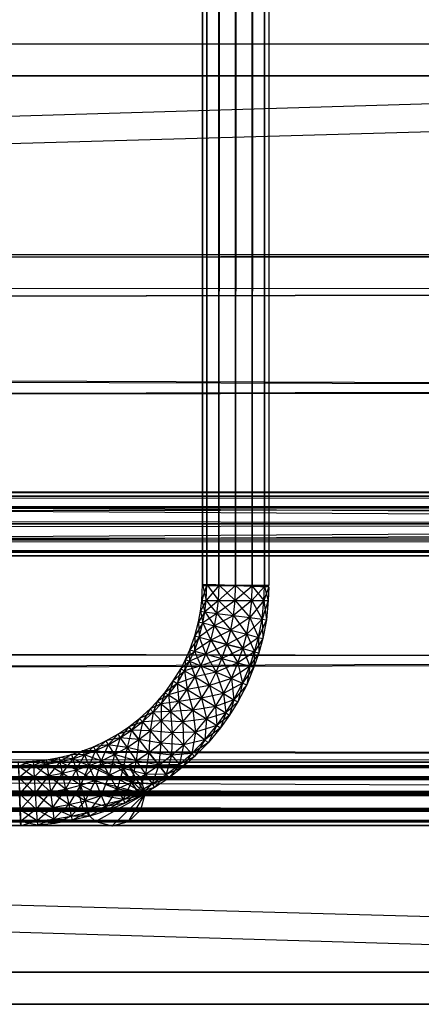
# Model space of a CAD drawing. Units: millimetres. Extents: x -298 to 2507, y -842 to 2416.
# Drawn here: x 1964 to 1988, y -768 to -709 of the extents above; entities that cross this region are included whole.
import ezdxf

# ---------------------------------------------------------------- set-up
doc = ezdxf.new("R2010")
doc.units = ezdxf.units.MM
doc.header["$MEASUREMENT"] = 0

# ---------------------------------------------------------------- blocks, each defined once
blk = doc.blocks.new('New Object 1(13)')
at = {"linetype": 'Continuous'}
for p, q in [((834.959, -1465.678), (834.959, 1465.685)), ((834.959, 1465.685), (835.219, -1465.678)), ((835.219, 1465.675), (834.959, -1465.678)), ((835.219, -1465.678), (835.219, 1465.675)), ((835.219, 1465.675), (835.939, -1465.678)), ((835.939, 1465.675), (835.219, -1465.678)), ((835.939, -1465.678), (835.939, 1465.675)), ((835.939, 1465.675), (836.928, -1465.678)), ((836.928, 1465.675), (835.939, -1465.678)), ((836.928, -1465.678), (836.928, 1465.675)), ((836.928, 1465.675), (837.917, -1465.678)), ((836.928, -1465.678), (836.928, 1465.675)), ((837.917, 1465.675), (836.928, -1465.678)), ((837.917, -1465.678), (837.917, 1465.675)), ((837.917, 1465.675), (838.637, -1465.678)), ((838.637, 1465.675), (837.917, -1465.678)), ((838.637, -1465.678), (838.637, 1465.675)), ((838.637, 1465.675), (838.906, -1465.678)), ((838.906, 1465.675), (838.637, -1465.678)), ((838.906, 1465.675), (838.906, -1465.678)), ((-946.34, -1433.542), (967.621, -1490.51)), ((-946.34, -1433.542), (967.621, -1433.542)), ((-946.34, -1490.51), (967.621, -1433.542)), ((967.621, -1435.441), (-946.34, -1435.441)), ((-946.34, -1488.612), (967.621, -1435.441)), ((-946.34, -1435.441), (967.621, -1488.612)), ((-946.34, -1435.441), (967.621, -1435.441)), ((963.324, -1446.033), (-81.901, -1447.242)), ((-77.025, -1446.033), (963.324, -1446.033)), ((-72.148, -1447.242), (963.324, -1446.033)), ((955.02, -1448.171), (-81.901, -1447.242)), ((-72.148, -1447.242), (971.638, -1448.171)), ((-86.028, -1450.71), (955.02, -1448.171)), ((971.638, -1448.171), (-68.011, -1450.71)), ((948.925, -1454.027), (-86.028, -1450.71)), ((-68.011, -1450.71), (977.723, -1454.027)), ((-88.796, -1455.906), (948.925, -1454.027)), ((-65.253, -1455.906), (977.723, -1454.027)), ((946.706, -1462.021), (-88.796, -1455.906)), ((979.952, -1462.021), (-65.253, -1455.906)), ((979.082, -1460.382), (-87.317, -1460.382)), ((-87.317, -1460.382), (978.453, -1461.072)), ((-86.448, -1460.123), (979.942, -1460.123)), ((-86.448, -1460.123), (979.082, -1460.382)), ((-85.588, -1460.382), (979.942, -1460.123)), ((980.811, -1460.382), (-85.588, -1460.382)), ((-84.959, -1461.082), (980.811, -1460.382)), ((978.453, -1461.072), (-87.947, -1461.072)), ((-87.947, -1461.072), (978.213, -1462.021)), ((981.441, -1461.072), (-84.959, -1461.082)), ((-84.719, -1462.031), (981.441, -1461.072)), ((946.706, -1462.021), (-89.775, -1462.021)), ((-88.796, -1468.147), (946.706, -1462.021)), ((978.213, -1462.021), (-88.176, -1462.021)), ((-88.176, -1462.021), (978.453, -1462.98)), ((-84.959, -1462.98), (981.671, -1462.021)), ((981.671, -1462.021), (-84.719, -1462.031)), ((979.952, -1462.021), (-65.253, -1468.147)), ((979.952, -1462.021), (-64.274, -1462.021)), ((978.453, -1462.98), (-87.947, -1462.97)), ((-87.947, -1462.97), (979.082, -1463.67)), ((-85.588, -1463.67), (981.441, -1462.98)), ((981.441, -1462.98), (-84.959, -1462.98)), ((979.082, -1463.67), (-87.317, -1463.67)), ((-87.317, -1463.67), (979.942, -1463.93)), ((-86.448, -1463.93), (980.811, -1463.67)), ((979.942, -1463.93), (-86.448, -1463.93)), ((980.811, -1463.67), (-85.588, -1463.67)), ((834.919, -1466.568), (834.959, -1465.609)), ((835.219, -1465.619), (834.919, -1466.568)), ((834.959, -1465.609), (835.189, -1466.568)), ((834.959, -1465.609), (835.219, -1465.619)), ((838.906, -1465.748), (834.959, -1465.609)), ((835.219, -1465.678), (834.959, -1465.678)), ((834.959, -1465.678), (838.906, -1465.678)), ((835.189, -1466.568), (835.219, -1465.619)), ((835.949, -1465.649), (835.189, -1466.568)), ((835.219, -1465.619), (835.909, -1466.568)), ((835.219, -1465.619), (835.949, -1465.649)), ((838.906, -1465.748), (835.219, -1465.619)), ((835.939, -1465.678), (835.219, -1465.678)), ((835.219, -1465.678), (838.906, -1465.678)), ((835.909, -1466.568), (835.949, -1465.649)), ((836.928, -1465.678), (835.909, -1466.568)), ((836.928, -1465.678), (835.939, -1465.678)), ((835.939, -1465.678), (836.928, -1465.678)), ((835.939, -1465.678), (838.906, -1465.678)), ((835.949, -1465.649), (836.898, -1466.568)), ((835.949, -1465.649), (836.928, -1465.678)), ((836.928, -1465.678), (835.949, -1465.649)), ((838.906, -1465.748), (835.949, -1465.649)), ((836.898, -1466.568), (836.928, -1465.678)), ((836.898, -1466.568), (836.928, -1465.678)), ((837.917, -1465.718), (836.898, -1466.568)), ((836.928, -1465.678), (837.887, -1466.568)), ((836.928, -1465.678), (837.917, -1465.718)), ((837.917, -1465.718), (836.928, -1465.678)), ((836.928, -1465.678), (838.906, -1465.748)), ((838.906, -1465.748), (836.928, -1465.678)), ((837.917, -1465.678), (836.928, -1465.678)), ((836.928, -1465.678), (837.917, -1465.678)), ((836.928, -1465.678), (838.906, -1465.678)), ((836.928, -1465.678), (838.906, -1465.678)), ((837.887, -1466.568), (837.917, -1465.718)), ((838.637, -1465.738), (837.887, -1466.568)), ((838.637, -1465.678), (837.917, -1465.678)), ((837.917, -1465.678), (838.906, -1465.678)), ((837.917, -1465.718), (838.607, -1466.568)), ((837.917, -1465.718), (838.637, -1465.738)), ((837.917, -1465.718), (838.906, -1465.748)), ((838.607, -1466.568), (838.637, -1465.738)), ((838.906, -1465.748), (838.607, -1466.568)), ((838.906, -1465.678), (838.637, -1465.678)), ((838.637, -1465.738), (838.866, -1466.568)), ((838.637, -1465.738), (838.906, -1465.748)), ((838.906, -1465.748), (838.866, -1466.568)), ((834.839, -1467.197), (834.919, -1466.568)), ((835.189, -1466.568), (834.839, -1467.197)), ((834.919, -1466.568), (835.099, -1467.237)), ((834.919, -1466.568), (835.189, -1466.568)), ((835.099, -1467.237), (835.189, -1466.568)), ((835.909, -1466.568), (835.099, -1467.237)), ((835.189, -1466.568), (835.819, -1467.327)), ((835.189, -1466.568), (835.909, -1466.568)), ((835.819, -1467.327), (835.909, -1466.568)), ((836.898, -1466.568), (835.819, -1467.327)), ((835.909, -1466.568), (836.798, -1467.447)), ((835.909, -1466.568), (836.898, -1466.568)), ((836.798, -1467.447), (836.898, -1466.568)), ((837.887, -1466.568), (836.798, -1467.447)), ((836.898, -1466.568), (837.777, -1467.577)), ((836.898, -1466.568), (837.887, -1466.568)), ((837.777, -1467.577), (837.887, -1466.568)), ((838.607, -1466.568), (837.777, -1467.577)), ((837.887, -1466.568), (838.497, -1467.667)), ((837.887, -1466.568), (838.607, -1466.568)), ((838.497, -1467.667), (838.607, -1466.568)), ((838.866, -1466.568), (838.497, -1467.667)), ((838.607, -1466.568), (838.756, -1467.697)), ((838.607, -1466.568), (838.866, -1466.568)), ((838.866, -1466.568), (838.756, -1467.697)), ((834.729, -1467.817), (834.839, -1467.197)), ((835.099, -1467.237), (834.729, -1467.817)), ((834.839, -1467.197), (834.989, -1467.887)), ((834.839, -1467.197), (835.099, -1467.237)), ((834.989, -1467.887), (835.099, -1467.237)), ((835.819, -1467.327), (834.989, -1467.887)), ((835.099, -1467.237), (835.679, -1468.067)), ((835.099, -1467.237), (835.819, -1467.327)), ((835.679, -1468.067), (835.819, -1467.327)), ((836.798, -1467.447), (835.679, -1468.067)), ((835.819, -1467.327), (836.638, -1468.317)), ((835.819, -1467.327), (836.798, -1467.447)), ((836.638, -1468.317), (836.798, -1467.447)), ((837.777, -1467.577), (836.638, -1468.317)), ((836.798, -1467.447), (837.587, -1468.566)), ((836.798, -1467.447), (837.777, -1467.577)), ((837.587, -1468.566), (837.777, -1467.577)), ((837.777, -1467.577), (838.287, -1468.746)), ((837.777, -1467.577), (838.497, -1467.667)), ((948.925, -1470.025), (-88.796, -1468.147)), ((-65.253, -1468.147), (977.723, -1470.025)), ((834.5, -1468.656), (834.729, -1467.817)), ((834.989, -1467.887), (834.5, -1468.656)), ((834.729, -1467.817), (834.759, -1468.726)), ((834.729, -1467.817), (834.989, -1467.887)), ((834.759, -1468.726), (834.989, -1467.887)), ((835.679, -1468.067), (834.759, -1468.726)), ((834.989, -1467.887), (835.459, -1468.916)), ((834.989, -1467.887), (835.679, -1468.067)), ((835.459, -1468.916), (835.679, -1468.067)), ((835.679, -1468.067), (836.408, -1469.166)), ((835.679, -1468.067), (836.638, -1468.317)), ((838.497, -1467.667), (837.587, -1468.566)), ((838.287, -1468.746), (838.497, -1467.667)), ((838.756, -1467.697), (838.287, -1468.746)), ((838.497, -1467.667), (838.547, -1468.816)), ((838.497, -1467.667), (838.756, -1467.697)), ((838.756, -1467.697), (838.547, -1468.816)), ((834.22, -1469.486), (834.5, -1468.656)), ((834.759, -1468.726), (834.22, -1469.486)), ((834.5, -1468.656), (834.48, -1469.556)), ((834.48, -1469.556), (834.759, -1468.726)), ((834.5, -1468.656), (834.759, -1468.726)), ((834.759, -1468.726), (835.169, -1469.736)), ((834.759, -1468.726), (835.459, -1468.916)), ((836.638, -1468.317), (835.459, -1468.916)), ((836.408, -1469.166), (836.638, -1468.317)), ((836.408, -1469.166), (836.638, -1468.317)), ((837.587, -1468.566), (836.408, -1469.166)), ((836.638, -1468.317), (837.357, -1469.416)), ((836.638, -1468.317), (837.587, -1468.566)), ((837.357, -1469.416), (837.587, -1468.566)), ((838.287, -1468.746), (837.357, -1469.416)), ((837.587, -1468.566), (838.057, -1469.606)), ((837.587, -1468.566), (838.287, -1468.746)), ((838.057, -1469.606), (838.287, -1468.746)), ((838.287, -1468.746), (838.307, -1469.666)), ((838.287, -1468.746), (838.547, -1468.816)), ((835.459, -1468.916), (834.48, -1469.556)), ((835.169, -1469.736), (835.459, -1468.916)), ((836.408, -1469.166), (835.169, -1469.736)), ((835.459, -1468.916), (836.118, -1469.995)), ((835.459, -1468.916), (836.408, -1469.166)), ((836.408, -1469.166), (835.459, -1468.916)), ((836.118, -1469.995), (836.408, -1469.166)), ((836.118, -1469.995), (836.408, -1469.166)), ((836.408, -1469.166), (837.068, -1470.255)), ((836.408, -1469.166), (837.357, -1469.416)), ((837.357, -1469.416), (836.408, -1469.166)), ((838.547, -1468.816), (838.057, -1469.606)), ((838.547, -1468.816), (838.307, -1469.666)), ((833.96, -1470.055), (834.22, -1469.486)), ((834.48, -1469.556), (833.96, -1470.055)), ((834.22, -1469.486), (834.2, -1470.155)), ((834.2, -1470.155), (834.48, -1469.556)), ((835.169, -1469.736), (834.2, -1470.155)), ((834.22, -1469.486), (834.48, -1469.556)), ((834.48, -1469.556), (834.869, -1470.425)), ((834.48, -1469.556), (835.169, -1469.736)), ((834.869, -1470.425), (835.169, -1469.736)), ((835.169, -1469.736), (835.779, -1470.805)), ((835.169, -1469.736), (836.118, -1469.995)), ((837.357, -1469.416), (836.118, -1469.995)), ((837.068, -1470.255), (837.357, -1469.416)), ((838.057, -1469.606), (837.068, -1470.255)), ((837.357, -1469.416), (837.767, -1470.445)), ((837.357, -1469.416), (838.057, -1469.606)), ((837.767, -1470.445), (838.057, -1469.606)), ((838.307, -1469.666), (837.767, -1470.445)), ((838.057, -1469.606), (838.017, -1470.515)), ((838.307, -1469.666), (838.017, -1470.515)), ((838.057, -1469.606), (838.307, -1469.666)), ((-86.028, -1473.333), (948.925, -1470.025)), ((977.723, -1470.025), (-68.011, -1473.333)), ((833.67, -1470.605), (833.96, -1470.055)), ((834.2, -1470.155), (833.67, -1470.605)), ((833.96, -1470.055), (833.9, -1470.735)), ((833.9, -1470.735), (834.2, -1470.155)), ((834.869, -1470.425), (833.9, -1470.735)), ((833.96, -1470.055), (834.2, -1470.155)), ((834.2, -1470.155), (834.52, -1471.095)), ((834.2, -1470.155), (834.869, -1470.425)), ((834.52, -1471.095), (834.869, -1470.425)), ((836.118, -1469.995), (834.869, -1470.425)), ((834.869, -1470.425), (835.369, -1471.594)), ((834.869, -1470.425), (835.779, -1470.805)), ((835.779, -1470.805), (836.118, -1469.995)), ((837.068, -1470.255), (835.779, -1470.805)), ((836.118, -1469.995), (836.678, -1471.184)), ((836.118, -1469.995), (837.068, -1470.255)), ((836.678, -1471.184), (837.068, -1470.255)), ((837.767, -1470.445), (836.678, -1471.184)), ((837.068, -1470.255), (837.338, -1471.454)), ((837.068, -1470.255), (837.767, -1470.445)), ((837.338, -1471.454), (837.767, -1470.445)), ((838.017, -1470.515), (837.338, -1471.454)), ((837.767, -1470.445), (837.587, -1471.554)), ((838.017, -1470.515), (837.587, -1471.554)), ((837.767, -1470.445), (838.017, -1470.515)), ((833.231, -1471.334), (833.67, -1470.605)), ((833.9, -1470.735), (833.231, -1471.334)), ((833.67, -1470.605), (833.45, -1471.474)), ((833.45, -1471.474), (833.9, -1470.735)), ((834.52, -1471.095), (833.45, -1471.474)), ((833.67, -1470.605), (833.9, -1470.735)), ((833.9, -1470.735), (834.06, -1471.844)), ((833.9, -1470.735), (834.52, -1471.095)), ((834.06, -1471.844), (834.52, -1471.095)), ((835.779, -1470.805), (834.52, -1471.095)), ((834.52, -1471.095), (834.899, -1472.344)), ((834.52, -1471.095), (835.369, -1471.594)), ((835.369, -1471.594), (835.779, -1470.805)), ((835.779, -1470.805), (836.208, -1472.084)), ((835.779, -1470.805), (836.678, -1471.184)), ((832.721, -1472.034), (833.231, -1471.334)), ((833.45, -1471.474), (832.721, -1472.034)), ((833.231, -1471.334), (832.941, -1472.164)), ((832.941, -1472.164), (833.45, -1471.474)), ((833.231, -1471.334), (833.45, -1471.474)), ((833.45, -1471.474), (833.55, -1472.553)), ((833.45, -1471.474), (834.06, -1471.844)), ((835.369, -1471.594), (834.06, -1471.844)), ((834.899, -1472.344), (835.369, -1471.594)), ((836.678, -1471.184), (835.369, -1471.594)), ((835.369, -1471.594), (835.729, -1472.853)), ((835.369, -1471.594), (836.208, -1472.084)), ((836.208, -1472.084), (836.678, -1471.184)), ((837.338, -1471.454), (836.208, -1472.084)), ((836.678, -1471.184), (836.828, -1472.444)), ((836.678, -1471.184), (837.338, -1471.454)), ((836.828, -1472.444), (837.338, -1471.454)), ((837.587, -1471.554), (836.828, -1472.444)), ((837.338, -1471.454), (837.058, -1472.573)), ((837.587, -1471.554), (837.058, -1472.573)), ((837.338, -1471.454), (837.587, -1471.554)), ((832.301, -1472.523), (832.721, -1472.034)), ((832.941, -1472.164), (832.301, -1472.523)), ((832.721, -1472.034), (832.511, -1472.683)), ((832.511, -1472.683), (832.941, -1472.164)), ((832.721, -1472.034), (832.941, -1472.164)), ((834.06, -1471.844), (832.941, -1472.164)), ((832.941, -1472.164), (833.061, -1473.143)), ((832.941, -1472.164), (833.55, -1472.553)), ((833.55, -1472.553), (834.06, -1471.844)), ((834.06, -1471.844), (834.38, -1473.063)), ((834.06, -1471.844), (834.899, -1472.344)), ((836.208, -1472.084), (834.899, -1472.344)), ((835.729, -1472.853), (836.208, -1472.084)), ((836.208, -1472.084), (836.348, -1473.223)), ((836.208, -1472.084), (836.828, -1472.444)), ((831.852, -1472.993), (832.301, -1472.523)), ((832.511, -1472.683), (831.852, -1472.993)), ((832.301, -1472.523), (832.031, -1473.183)), ((832.031, -1473.183), (832.511, -1472.683)), ((832.301, -1472.523), (832.511, -1472.683)), ((833.55, -1472.553), (832.511, -1472.683)), ((832.511, -1472.683), (832.511, -1473.703)), ((832.511, -1472.683), (833.061, -1473.143)), ((833.061, -1473.143), (833.55, -1472.553)), ((834.899, -1472.344), (833.55, -1472.553)), ((833.55, -1472.553), (833.8, -1473.753)), ((833.55, -1472.553), (834.38, -1473.063)), ((834.38, -1473.063), (834.899, -1472.344)), ((835.729, -1472.853), (834.38, -1473.063)), ((834.899, -1472.344), (835.199, -1473.583)), ((834.899, -1472.344), (835.729, -1472.853)), ((835.199, -1473.583), (835.729, -1472.853)), ((836.828, -1472.444), (835.729, -1472.853)), ((835.729, -1472.853), (835.809, -1473.972)), ((835.729, -1472.853), (836.348, -1473.223)), ((836.348, -1473.223), (836.828, -1472.444)), ((837.058, -1472.573), (836.348, -1473.223)), ((836.828, -1472.444), (836.568, -1473.353)), ((837.058, -1472.573), (836.568, -1473.353)), ((836.828, -1472.444), (837.058, -1472.573)), ((963.324, -1478.019), (-86.028, -1473.333)), ((-86.028, -1473.333), (955.02, -1475.881)), ((971.638, -1475.881), (-68.011, -1473.333)), ((831.232, -1473.553), (831.852, -1472.993)), ((832.031, -1473.183), (831.232, -1473.553)), ((831.852, -1472.993), (831.402, -1473.753)), ((831.402, -1473.753), (832.031, -1473.183)), ((831.852, -1472.993), (832.031, -1473.183)), ((832.031, -1473.183), (831.862, -1474.282)), ((833.061, -1473.143), (832.031, -1473.183)), ((832.031, -1473.183), (832.511, -1473.703)), ((832.511, -1473.703), (833.061, -1473.143)), ((834.38, -1473.063), (833.061, -1473.143)), ((833.061, -1473.143), (833.171, -1474.412)), ((833.061, -1473.143), (833.8, -1473.753)), ((833.8, -1473.753), (834.38, -1473.063)), ((834.38, -1473.063), (834.55, -1474.372)), ((834.38, -1473.063), (835.199, -1473.583)), ((836.348, -1473.223), (835.199, -1473.583)), ((835.809, -1473.972), (836.348, -1473.223)), ((836.568, -1473.353), (835.809, -1473.972)), ((836.348, -1473.223), (836.028, -1474.102)), ((836.568, -1473.353), (836.028, -1474.102)), ((836.348, -1473.223), (836.568, -1473.353)), ((830.593, -1474.052), (831.232, -1473.553)), ((831.402, -1473.753), (830.593, -1474.052)), ((831.232, -1473.553), (830.752, -1474.252)), ((830.752, -1474.252), (831.402, -1473.753)), ((830.752, -1474.252), (831.402, -1473.753)), ((831.402, -1473.753), (831.192, -1474.812)), ((831.232, -1473.553), (831.402, -1473.753)), ((832.511, -1473.703), (831.402, -1473.753)), ((831.402, -1473.753), (831.862, -1474.282)), ((831.862, -1474.282), (832.511, -1473.703)), ((832.511, -1473.703), (832.491, -1475.012)), ((832.511, -1473.703), (833.171, -1474.412)), ((833.8, -1473.753), (832.511, -1473.703)), ((833.171, -1474.412), (833.8, -1473.753)), ((835.199, -1473.583), (833.8, -1473.753)), ((833.8, -1473.753), (833.83, -1475.112)), ((833.8, -1473.753), (834.55, -1474.372)), ((834.55, -1474.372), (835.199, -1473.583)), ((835.809, -1473.972), (834.55, -1474.372)), ((835.199, -1473.583), (835.099, -1474.832)), ((835.099, -1474.832), (835.809, -1473.972)), ((835.199, -1473.583), (835.809, -1473.972)), ((835.809, -1473.972), (835.309, -1474.992)), ((835.809, -1473.972), (836.028, -1474.102)), ((829.224, -1474.892), (829.933, -1474.492)), ((829.933, -1474.492), (829.363, -1475.112)), ((829.933, -1474.492), (830.593, -1474.052)), ((830.752, -1474.252), (829.933, -1474.492)), ((829.933, -1474.492), (830.073, -1474.702)), ((830.593, -1474.052), (830.073, -1474.702)), ((830.073, -1474.702), (830.752, -1474.252)), ((830.073, -1474.702), (830.752, -1474.252)), ((830.752, -1474.252), (830.483, -1475.281)), ((830.593, -1474.052), (830.752, -1474.252)), ((830.752, -1474.252), (830.593, -1474.052)), ((830.752, -1474.252), (831.192, -1474.812)), ((831.192, -1474.812), (830.752, -1474.252)), ((831.862, -1474.282), (830.752, -1474.252)), ((831.192, -1474.812), (831.862, -1474.282)), ((831.862, -1474.282), (831.782, -1475.571)), ((831.862, -1474.282), (832.491, -1475.012)), ((833.171, -1474.412), (831.862, -1474.282)), ((832.491, -1475.012), (833.171, -1474.412)), ((833.171, -1474.412), (833.121, -1475.741)), ((834.55, -1474.372), (833.171, -1474.412)), ((833.171, -1474.412), (833.83, -1475.112)), ((833.83, -1475.112), (834.55, -1474.372)), ((834.55, -1474.372), (834.32, -1475.631)), ((834.55, -1474.372), (835.099, -1474.832)), ((836.028, -1474.102), (835.099, -1474.832)), ((836.028, -1474.102), (835.309, -1474.992)), ((828.494, -1475.241), (829.224, -1474.892)), ((829.363, -1475.112), (828.494, -1475.241)), ((829.224, -1474.892), (828.614, -1475.461)), ((828.614, -1475.461), (829.363, -1475.112)), ((829.363, -1475.112), (828.954, -1476.071)), ((830.073, -1474.702), (829.224, -1474.892)), ((829.224, -1474.892), (829.363, -1475.112)), ((829.363, -1475.112), (830.073, -1474.702)), ((829.363, -1475.112), (829.733, -1475.701)), ((830.483, -1475.281), (829.363, -1475.112)), ((830.073, -1474.702), (829.733, -1475.701)), ((830.073, -1474.702), (830.483, -1475.281)), ((831.192, -1474.812), (830.073, -1474.702)), ((830.483, -1475.281), (831.192, -1474.812)), ((831.192, -1474.812), (831.022, -1476.071)), ((831.192, -1474.812), (831.782, -1475.571)), ((832.491, -1475.012), (831.192, -1474.812)), ((831.782, -1475.571), (832.491, -1475.012)), ((832.491, -1475.012), (832.371, -1476.331)), ((832.491, -1475.012), (833.121, -1475.741)), ((833.83, -1475.112), (832.491, -1475.012)), ((833.121, -1475.741), (833.83, -1475.112)), ((833.83, -1475.112), (833.59, -1476.281)), ((835.099, -1474.832), (833.83, -1475.112)), ((833.83, -1475.112), (834.32, -1475.631)), ((834.32, -1475.631), (835.099, -1474.832)), ((835.309, -1474.992), (834.32, -1475.631)), ((835.099, -1474.832), (834.49, -1475.821)), ((835.309, -1474.992), (834.49, -1475.821)), ((835.099, -1474.832), (835.309, -1474.992)), ((826.446, -1475.881), (827.185, -1475.691)), ((827.185, -1475.691), (826.496, -1476.131)), ((827.185, -1475.691), (827.845, -1475.481)), ((827.185, -1475.691), (827.255, -1475.941)), ((827.954, -1475.721), (827.185, -1475.691)), ((827.845, -1475.481), (827.255, -1475.941)), ((827.255, -1475.941), (827.954, -1475.721)), ((827.954, -1475.721), (827.455, -1476.61)), ((827.845, -1475.481), (828.494, -1475.241)), ((828.614, -1475.461), (827.845, -1475.481)), ((827.845, -1475.481), (827.954, -1475.721)), ((828.494, -1475.241), (827.954, -1475.721)), ((827.954, -1475.721), (828.614, -1475.461)), ((827.954, -1475.721), (828.214, -1476.361)), ((828.954, -1476.071), (827.954, -1475.721)), ((828.614, -1475.461), (828.214, -1476.361)), ((828.494, -1475.241), (828.614, -1475.461)), ((828.614, -1475.461), (828.954, -1476.071)), ((829.733, -1475.701), (828.614, -1475.461)), ((828.954, -1476.071), (829.733, -1475.701)), ((829.733, -1475.701), (829.423, -1476.91)), ((829.733, -1475.701), (830.483, -1475.281)), ((829.733, -1475.701), (830.243, -1476.521)), ((831.022, -1476.071), (829.733, -1475.701)), ((830.483, -1475.281), (830.243, -1476.521)), ((830.483, -1475.281), (831.022, -1476.071)), ((831.782, -1475.571), (830.483, -1475.281)), ((831.022, -1476.071), (831.782, -1475.571)), ((831.782, -1475.571), (831.572, -1476.86)), ((831.782, -1475.571), (832.371, -1476.331)), ((832.371, -1476.331), (831.782, -1475.571)), ((833.121, -1475.741), (831.782, -1475.571)), ((832.371, -1476.331), (833.121, -1475.741)), ((832.371, -1476.331), (833.121, -1475.741)), ((833.121, -1475.741), (832.801, -1476.88)), ((834.32, -1475.631), (833.121, -1475.741)), ((833.121, -1475.741), (833.59, -1476.281)), ((833.59, -1476.281), (834.32, -1475.631)), ((834.32, -1475.631), (833.75, -1476.471)), ((834.32, -1475.631), (834.49, -1475.821)), ((-946.25, -1476.381), (967.111, -1476.121)), ((-946.25, -1476.121), (967.111, -1476.121)), ((-946.25, -1476.121), (967.111, -1476.381)), ((-946.25, -1476.381), (919.447, -1476.121)), ((-946.25, -1476.121), (919.447, -1476.121)), ((-946.25, -1476.121), (919.447, -1476.381)), ((-946.25, -1476.381), (871.772, -1476.121)), ((-946.25, -1476.121), (871.772, -1476.121)), ((-946.25, -1476.121), (871.772, -1476.381)), ((-96.001, -1476.121), (963.324, -1476.121)), ((-96.001, -1476.121), (962.455, -1476.381)), ((-95.131, -1476.381), (963.324, -1476.121)), ((-72.148, -1476.8), (971.638, -1475.881)), ((824.027, -1476.121), (824.907, -1476.091)), ((824.927, -1476.351), (824.027, -1476.121)), ((824.027, -1476.121), (824.177, -1479.918)), ((824.907, -1476.091), (824.037, -1476.381)), ((824.037, -1476.381), (824.927, -1476.351)), ((824.927, -1476.351), (824.067, -1477.07)), ((824.907, -1476.091), (825.696, -1476.011)), ((824.907, -1476.091), (824.927, -1476.351)), ((825.726, -1476.261), (824.907, -1476.091)), ((825.696, -1476.011), (824.927, -1476.351)), ((824.927, -1476.351), (825.726, -1476.261)), ((824.927, -1476.351), (824.967, -1477.04)), ((825.816, -1476.95), (824.927, -1476.351)), ((825.726, -1476.261), (824.967, -1477.04)), ((825.696, -1476.011), (826.446, -1475.881)), ((825.696, -1476.011), (825.726, -1476.261)), ((826.496, -1476.131), (825.696, -1476.011)), ((826.446, -1475.881), (825.726, -1476.261)), ((825.726, -1476.261), (826.496, -1476.131)), ((825.726, -1476.261), (825.816, -1476.95)), ((826.635, -1476.81), (825.726, -1476.261)), ((826.496, -1476.131), (825.816, -1476.95)), ((826.446, -1475.881), (826.496, -1476.131)), ((827.255, -1475.941), (826.446, -1475.881)), ((826.496, -1476.131), (827.255, -1475.941)), ((826.496, -1476.131), (826.635, -1476.81)), ((827.455, -1476.61), (826.496, -1476.131)), ((827.255, -1475.941), (826.635, -1476.81)), ((827.255, -1475.941), (827.455, -1476.61)), ((828.214, -1476.361), (827.255, -1475.941)), ((827.455, -1476.61), (828.214, -1476.361)), ((828.214, -1476.361), (827.725, -1477.52)), ((828.214, -1476.361), (828.954, -1476.071)), ((828.214, -1476.361), (828.584, -1477.24)), ((829.423, -1476.91), (828.214, -1476.361)), ((828.954, -1476.071), (828.584, -1477.24)), ((829.593, -1476.121), (828.604, -1476.381)), ((828.954, -1476.071), (829.423, -1476.91)), ((830.243, -1476.521), (828.954, -1476.071)), ((830.573, -1476.381), (829.593, -1476.121)), ((829.593, -1476.121), (831.562, -1478.019)), ((830.243, -1476.521), (831.022, -1476.071)), ((831.022, -1476.071), (830.752, -1477.33)), ((831.022, -1476.071), (831.572, -1476.86)), ((832.371, -1476.331), (831.022, -1476.071)), ((831.572, -1476.86), (832.371, -1476.331)), ((831.572, -1476.86), (832.371, -1476.331)), ((832.371, -1476.331), (831.971, -1477.44)), ((833.59, -1476.281), (832.371, -1476.331)), ((832.371, -1476.331), (832.801, -1476.88)), ((832.801, -1476.88), (832.371, -1476.331)), ((832.801, -1476.88), (833.59, -1476.281)), ((833.59, -1476.281), (832.971, -1477.09)), ((834.49, -1475.821), (833.59, -1476.281)), ((833.59, -1476.281), (833.75, -1476.471)), ((834.49, -1475.821), (833.75, -1476.471)), ((967.111, -1476.381), (-946.25, -1476.381)), ((-946.25, -1477.07), (967.111, -1476.381)), ((-946.25, -1476.381), (967.111, -1477.07)), ((919.447, -1476.381), (-946.25, -1476.381)), ((-946.25, -1477.07), (919.447, -1476.381)), ((-946.25, -1476.381), (919.447, -1477.07)), ((871.772, -1476.381), (-946.25, -1476.381)), ((-946.25, -1477.07), (871.772, -1476.381)), ((-946.25, -1476.381), (871.772, -1477.07)), ((962.455, -1476.381), (-96.86, -1476.381)), ((-96.86, -1476.381), (961.825, -1477.07)), ((964.183, -1476.381), (-95.131, -1476.381)), ((-94.502, -1477.07), (964.183, -1476.381)), ((963.324, -1478.019), (-81.901, -1476.8)), ((963.324, -1478.019), (-72.148, -1476.8)), ((824.967, -1477.04), (824.037, -1476.381)), ((824.037, -1476.381), (824.177, -1479.918)), ((824.967, -1477.04), (825.816, -1476.95)), ((825.816, -1476.95), (825.027, -1477.989)), ((825.816, -1476.95), (826.635, -1476.81)), ((825.816, -1476.95), (825.936, -1477.9)), ((826.835, -1477.74), (825.816, -1476.95)), ((826.635, -1476.81), (825.936, -1477.9)), ((826.635, -1476.81), (827.455, -1476.61)), ((826.635, -1476.81), (826.835, -1477.74)), ((827.725, -1477.52), (826.635, -1476.81)), ((827.455, -1476.61), (826.835, -1477.74)), ((827.455, -1476.61), (827.725, -1477.52)), ((828.584, -1477.24), (827.455, -1476.61)), ((828.604, -1476.381), (827.875, -1477.07)), ((828.584, -1477.24), (829.423, -1476.91)), ((828.604, -1476.381), (831.562, -1478.019)), ((829.423, -1476.91), (828.954, -1478.119)), ((829.423, -1476.91), (830.243, -1476.521)), ((829.423, -1476.91), (829.893, -1477.74)), ((830.752, -1477.33), (829.423, -1476.91)), ((830.243, -1476.521), (829.893, -1477.74)), ((830.243, -1476.521), (830.752, -1477.33)), ((830.752, -1477.33), (830.243, -1476.521)), ((831.572, -1476.86), (830.243, -1476.521)), ((831.302, -1477.07), (830.573, -1476.381)), ((830.573, -1476.381), (831.562, -1478.019)), ((830.752, -1477.33), (831.572, -1476.86)), ((830.752, -1477.33), (831.572, -1476.86)), ((831.572, -1476.86), (831.122, -1477.929)), ((831.572, -1476.86), (831.971, -1477.44)), ((832.801, -1476.88), (831.572, -1476.86)), ((831.971, -1477.44), (832.801, -1476.88)), ((832.801, -1476.88), (832.121, -1477.65)), ((833.75, -1476.471), (832.801, -1476.88)), ((832.801, -1476.88), (832.971, -1477.09)), ((833.75, -1476.471), (832.971, -1477.09)), ((967.111, -1477.07), (-946.25, -1477.07)), ((-946.25, -1478.019), (967.111, -1477.07)), ((-946.25, -1477.07), (967.111, -1478.019)), ((919.447, -1477.07), (-946.25, -1477.07)), ((-946.25, -1478.019), (919.447, -1477.07)), ((-946.25, -1477.07), (919.447, -1478.019)), ((871.772, -1477.07), (-946.25, -1477.07)), ((-946.25, -1478.019), (871.772, -1477.07)), ((-946.25, -1477.07), (871.772, -1478.019)), ((961.825, -1477.07), (-97.49, -1477.07)), ((-97.49, -1477.07), (961.595, -1478.019)), ((964.813, -1477.07), (-94.502, -1477.07)), ((-94.272, -1478.019), (964.813, -1477.07)), ((824.067, -1477.07), (824.967, -1477.04)), ((825.027, -1477.989), (824.067, -1477.07)), ((824.067, -1477.07), (824.177, -1479.918)), ((824.967, -1477.04), (824.097, -1478.019)), ((824.967, -1477.04), (825.027, -1477.989)), ((825.936, -1477.9), (824.967, -1477.04)), ((826.835, -1477.74), (827.725, -1477.52)), ((827.725, -1477.52), (827.025, -1478.669)), ((827.875, -1477.07), (827.615, -1478.019)), ((827.725, -1477.52), (828.584, -1477.24)), ((827.725, -1477.52), (827.994, -1478.439)), ((828.954, -1478.119), (827.725, -1477.52)), ((827.875, -1477.07), (831.562, -1478.019)), ((828.584, -1477.24), (827.994, -1478.439)), ((828.584, -1477.24), (828.954, -1478.119)), ((829.893, -1477.74), (828.584, -1477.24)), ((829.893, -1477.74), (830.752, -1477.33)), ((829.893, -1477.74), (830.752, -1477.33)), ((830.752, -1477.33), (830.243, -1478.359)), ((830.752, -1477.33), (831.122, -1477.929)), ((831.122, -1477.929), (830.752, -1477.33)), ((831.971, -1477.44), (830.752, -1477.33)), ((831.122, -1477.929), (831.971, -1477.44)), ((831.971, -1477.44), (831.262, -1478.139)), ((831.562, -1478.019), (831.302, -1477.07)), ((832.971, -1477.09), (831.971, -1477.44)), ((831.971, -1477.44), (832.121, -1477.65)), ((832.971, -1477.09), (832.121, -1477.65)), ((967.111, -1478.019), (-946.25, -1478.019)), ((-946.25, -1478.969), (967.111, -1478.019)), ((-946.25, -1478.019), (967.111, -1478.969)), ((919.447, -1478.019), (-946.25, -1478.019)), ((-946.25, -1478.969), (919.447, -1478.019)), ((-946.25, -1478.019), (919.447, -1478.969)), ((871.772, -1478.019), (-946.25, -1478.019)), ((-946.25, -1478.969), (871.772, -1478.019)), ((-946.25, -1478.019), (871.772, -1478.969)), ((961.595, -1478.019), (-97.719, -1478.019)), ((-97.719, -1478.019), (961.825, -1478.969)), ((-94.502, -1478.969), (965.043, -1478.019)), ((965.043, -1478.019), (-94.272, -1478.019)), ((-77.025, -1478.019), (963.324, -1478.019)), ((824.097, -1478.019), (825.027, -1477.989)), ((824.137, -1478.969), (824.097, -1478.019)), ((825.087, -1478.939), (824.097, -1478.019)), ((824.097, -1478.019), (824.177, -1479.918)), ((825.027, -1477.989), (824.137, -1478.969)), ((825.027, -1477.989), (825.936, -1477.9)), ((825.027, -1477.989), (825.087, -1478.939)), ((826.066, -1478.839), (825.027, -1477.989)), ((825.936, -1477.9), (825.087, -1478.939)), ((825.936, -1477.9), (826.835, -1477.74)), ((825.936, -1477.9), (826.066, -1478.839)), ((827.025, -1478.669), (825.936, -1477.9)), ((826.835, -1477.74), (826.066, -1478.839)), ((826.835, -1477.74), (827.025, -1478.669)), ((827.994, -1478.439), (826.835, -1477.74)), ((827.615, -1478.019), (827.875, -1478.969)), ((827.615, -1478.019), (831.562, -1478.019)), ((827.875, -1478.969), (831.562, -1478.019)), ((827.994, -1478.439), (828.954, -1478.119)), ((828.954, -1478.119), (828.184, -1479.109)), ((828.604, -1479.668), (831.562, -1478.019)), ((828.954, -1478.119), (829.893, -1477.74)), ((828.954, -1478.119), (829.224, -1478.769)), ((830.243, -1478.359), (828.954, -1478.119)), ((829.893, -1477.74), (829.224, -1478.769)), ((829.593, -1479.918), (831.562, -1478.019)), ((829.893, -1477.74), (830.243, -1478.359)), ((831.122, -1477.929), (829.893, -1477.74)), ((830.243, -1478.359), (831.122, -1477.929)), ((831.122, -1477.929), (830.363, -1478.579)), ((830.573, -1479.668), (831.562, -1478.019)), ((832.121, -1477.65), (831.122, -1477.929)), ((831.122, -1477.929), (831.262, -1478.139)), ((832.121, -1477.65), (831.262, -1478.139)), ((831.302, -1478.969), (831.562, -1478.019)), ((826.066, -1478.839), (827.025, -1478.669)), ((827.025, -1478.669), (826.146, -1479.528)), ((827.025, -1478.669), (827.994, -1478.439)), ((827.025, -1478.669), (827.175, -1479.348)), ((828.184, -1479.109), (827.025, -1478.669)), ((827.994, -1478.439), (827.175, -1479.348)), ((827.994, -1478.439), (828.184, -1479.109)), ((829.224, -1478.769), (827.994, -1478.439)), ((829.224, -1478.769), (830.243, -1478.359)), ((830.363, -1478.579), (829.224, -1478.769)), ((830.243, -1478.359), (829.323, -1479.009)), ((830.363, -1478.579), (829.323, -1479.009)), ((831.262, -1478.139), (830.243, -1478.359)), ((830.243, -1478.359), (830.363, -1478.579)), ((831.262, -1478.139), (830.363, -1478.579)), ((967.111, -1478.969), (-946.25, -1478.969)), ((-946.25, -1479.668), (967.111, -1478.969)), ((-946.25, -1478.969), (967.111, -1479.668)), ((919.447, -1478.969), (-946.25, -1478.969)), ((-946.25, -1479.668), (919.447, -1478.969)), ((-946.25, -1478.969), (919.447, -1479.668)), ((871.772, -1478.969), (-946.25, -1478.969)), ((-946.25, -1479.668), (871.772, -1478.969)), ((-946.25, -1478.969), (871.772, -1479.668)), ((961.825, -1478.969), (-97.49, -1478.969)), ((-97.49, -1478.969), (962.455, -1479.668)), ((-95.131, -1479.668), (964.813, -1478.969)), ((964.813, -1478.969), (-94.502, -1478.969)), ((824.137, -1478.969), (825.087, -1478.939)), ((824.167, -1479.668), (824.137, -1478.969)), ((825.137, -1479.628), (824.137, -1478.969)), ((824.137, -1478.969), (824.177, -1479.918)), ((825.087, -1478.939), (824.167, -1479.668)), ((825.087, -1478.939), (826.066, -1478.839)), ((825.087, -1478.939), (825.137, -1479.628)), ((826.146, -1479.528), (825.087, -1478.939)), ((826.066, -1478.839), (825.137, -1479.628)), ((826.066, -1478.839), (826.146, -1479.528)), ((827.175, -1479.348), (826.066, -1478.839)), ((827.175, -1479.348), (828.184, -1479.109)), ((828.184, -1479.109), (827.225, -1479.598)), ((827.875, -1478.969), (828.604, -1479.668)), ((828.184, -1479.109), (829.224, -1478.769)), ((829.323, -1479.009), (828.184, -1479.109)), ((828.184, -1479.109), (828.264, -1479.348)), ((829.224, -1478.769), (828.264, -1479.348)), ((829.323, -1479.009), (828.264, -1479.348)), ((829.224, -1478.769), (829.323, -1479.009)), ((830.573, -1479.668), (831.302, -1478.969)), ((967.111, -1479.668), (-946.25, -1479.668)), ((-946.25, -1479.918), (967.111, -1479.668)), ((-946.25, -1479.668), (967.111, -1479.918)), ((919.447, -1479.668), (-946.25, -1479.668)), ((-946.25, -1479.918), (919.447, -1479.668)), ((-946.25, -1479.668), (919.447, -1479.918)), ((871.772, -1479.668), (-946.25, -1479.668)), ((-946.25, -1479.918), (871.772, -1479.668)), ((-946.25, -1479.668), (871.772, -1479.918)), ((962.455, -1479.668), (-96.86, -1479.668)), ((-96.86, -1479.668), (963.324, -1479.918)), ((-96.001, -1479.918), (964.183, -1479.668)), ((964.183, -1479.668), (-95.131, -1479.668)), ((824.167, -1479.668), (825.137, -1479.628)), ((824.177, -1479.918), (824.167, -1479.668)), ((825.157, -1479.888), (824.167, -1479.668)), ((825.137, -1479.628), (824.177, -1479.918)), ((825.137, -1479.628), (826.146, -1479.528)), ((825.137, -1479.628), (825.157, -1479.888)), ((826.186, -1479.778), (825.137, -1479.628)), ((826.146, -1479.528), (825.157, -1479.888)), ((826.186, -1479.778), (825.157, -1479.888)), ((826.146, -1479.528), (827.175, -1479.348)), ((826.146, -1479.528), (826.186, -1479.778)), ((827.225, -1479.598), (826.146, -1479.528)), ((827.175, -1479.348), (826.186, -1479.778)), ((827.225, -1479.598), (826.186, -1479.778)), ((827.175, -1479.348), (827.225, -1479.598)), ((828.264, -1479.348), (827.175, -1479.348)), ((828.264, -1479.348), (827.225, -1479.598)), ((828.604, -1479.668), (829.593, -1479.918)), ((829.593, -1479.918), (830.573, -1479.668)), ((967.111, -1479.918), (-946.25, -1479.918)), ((919.447, -1479.918), (-946.25, -1479.918)), ((871.772, -1479.918), (-946.25, -1479.918)), ((963.324, -1479.918), (-96.001, -1479.918)), ((825.157, -1479.888), (824.177, -1479.918)), ((-946.34, -1488.612), (967.621, -1488.612)), ((967.621, -1488.612), (-946.34, -1488.612)), ((967.621, -1490.51), (-946.34, -1490.51)), ((-946.34, -1490.51), (967.621, -1490.51))]:
    blk.add_line(p, q, dxfattribs=at)
for p in [(829.593, -1476.121), (828.604, -1476.381), (830.573, -1476.381), (827.875, -1477.07), (831.302, -1477.07), (827.615, -1478.019), (831.562, -1478.019), (827.875, -1478.969), (831.302, -1478.969), (828.604, -1479.668), (830.573, -1479.668), (829.593, -1479.918)]:
    blk.add_point(p, dxfattribs=at)

msp = doc.modelspace()

# ---------------------------------------------------------------- block references
at = {"linetype": 'Continuous', "zscale": 1000}
msp.add_blockref('New Object 1(13)', (1139.784, 722.7), dxfattribs=at)

doc.saveas('drawing.dxf')
